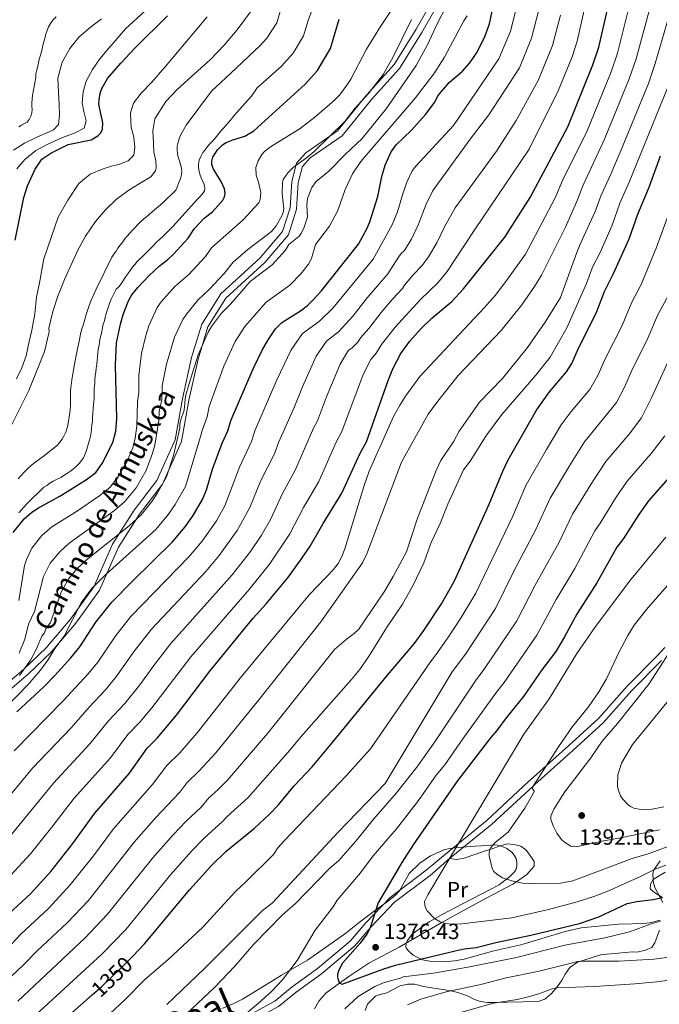
# Model space of a CAD drawing. Units: metres. Extents: x 661647 to 668567, y 4744212 to 4749002.
# Drawn here: x 662397 to 662688, y 4745296 to 4745744 of the extents above; entities that cross this region are included whole.
import ezdxf
from ezdxf.enums import TextEntityAlignment as Align

# ---------------------------------------------------------------- set-up
doc = ezdxf.new("R2010")
doc.units = ezdxf.units.M
doc.header["$MEASUREMENT"] = 0
doc.linetypes.add('DGN Style 3', pattern=[120.35282, 85.9663, -34.38652])
doc.linetypes.add('DGN Style 5', pattern=[60.17641, 25.78989, -34.38652])
for name, color, linetype, lineweight in [('Nivel 21', 7, 'Continuous', 0), ('Nivel 22', 7, 'Continuous', 0), ('Nivel 35', 7, 'Continuous', 0), ('Nivel 36', 7, 'Continuous', 0), ('Nivel 37', 7, 'Continuous', 0), ('Nivel 4', 7, 'Continuous', 0), ('Nivel 41', 7, 'Continuous', 0), ('Nivel 44', 7, 'Continuous', 0), ('Nivel 45', 7, 'Continuous', 0), ('Nivel 5', 7, 'Continuous', 0), ('Nivel 57', 7, 'Continuous', 0), ('Nivel 61', 7, 'Continuous', 0), ('Nivel 7', 7, 'Continuous', 0)]:
    doc.layers.add(name, color=color, linetype=linetype, lineweight=lineweight)
doc.styles.add('Style-Arial', font='txt')
doc.styles.add('Style-Arial Narrow', font='txt')
doc.styles.add('Style-Helvetica-Narrow-Oblique', font='txt')
doc.styles.add('Style-Times New Roman', font='txt')

# ---------------------------------------------------------------- blocks, each defined once
blk = doc.blocks.new('5PATER')
at = {"layer": 'Nivel 7', "linetype": 'Continuous', "lineweight": 0}
h = blk.add_hatch(color=51, dxfattribs=at)
edge = h.paths.add_edge_path()
edge.add_ellipse((0, 0), major_axis=(-11, -11.1), ratio=0.999422, start_angle=0, end_angle=360)

msp = doc.modelspace()

# ---------------------------------------------------------------- linework, layer by layer
at = {"layer": 'Nivel 21', "color": 7, "linetype": 'Continuous', "lineweight": 0}
for points in [[(662386.34, 4745433.95, 1289.84), (662401.15, 4745446.55, 1292.24), (662411.62, 4745456.53, 1294.56), (662422.84, 4745469.74, 1296), (662433.63, 4745484.8, 1296.37), (662442.25, 4745504.25, 1292.18), (662451.86, 4745519.4, 1289.61), (662462.29, 4745533.06, 1289.98), (662470.92, 4745552.34, 1291.02), (662474.36, 4745571.17, 1290.76), (662478.49, 4745589.88, 1290.21), (662482.99, 4745604.58, 1289.48), (662491.15, 4745617.64, 1288.53), (662508.88, 4745633.91, 1288.8), (662519.69, 4745646.52, 1288.27), (662523.37, 4745658.13, 1287.75), (662524.11, 4745670.22, 1287.52), (662526.06, 4745677.57, 1285.94), (662529.51, 4745681.43, 1285.49), (662544.03, 4745691.52, 1286.74), (662557.49, 4745707.98, 1286.36), (662570.12, 4745722.1, 1287.3), (662580.34, 4745738.55, 1287.92), (662591.19, 4745757.52, 1288.78)], [(662592.92, 4745362.59, 1380.05), (662612.01, 4745378.14, 1382.14), (662630.97, 4745395.6, 1385), (662631.77, 4745396.35, 1385.12), (662649.1, 4745411.8, 1386.12), (662662.83, 4745424.38, 1387.22), (662675.92, 4745439.08, 1388.43), (662689.37, 4745452.81, 1389.32)], [(662481.62, 4745279.23, 1368.75), (662504.51, 4745289.48, 1373.55), (662515.06, 4745295.25, 1372.7), (662523.19, 4745301.83, 1372.28), (662534.73, 4745310.21, 1372.91), (662549.85, 4745322.97, 1374.26), (662557.1, 4745331.41, 1375.03), (662567.94, 4745342.71, 1376.02), (662584.19, 4745354.98, 1378.42), (662592.92, 4745362.59, 1380.05)]]:
    msp.add_polyline3d(points, dxfattribs=at)
at = {"layer": 'Nivel 21', "color": 7, "linetype": 'DGN Style 3', "lineweight": 0}
for points in [[(662399.15, 4745448.78, 1289.88), (662409.44, 4745458.59, 1292.53), (662420.47, 4745471.58, 1294.42), (662431.01, 4745486.3, 1295.03), (662439.59, 4745505.67, 1290.88), (662449.4, 4745521.11, 1288.05), (662459.69, 4745534.6, 1288.4), (662468.03, 4745553.23, 1289.5), (662471.42, 4745571.76, 1289.38), (662475.59, 4745590.64, 1289.01), (662480.24, 4745605.84, 1288.3), (662488.82, 4745619.57, 1287.22), (662506.72, 4745636, 1287.59), (662517.01, 4745648.01, 1286.9), (662520.4, 4745658.68, 1286.36), (662521.14, 4745670.7, 1286.45), (662523.34, 4745679.04, 1284.77), (662527.51, 4745683.69, 1284.2), (662541.97, 4745693.75, 1285.34), (662555.21, 4745709.93, 1284.95), (662567.71, 4745723.9, 1285.95), (662577.76, 4745740.09, 1286.63), (662588.49, 4745758.83, 1287.35)], [(662503.2, 4745292.16, 1373.19), (662513.39, 4745297.71, 1372.28), (662521.38, 4745304.19, 1371.84), (662532.92, 4745312.56, 1372.48), (662547.78, 4745325.1, 1373.79), (662554.93, 4745333.42, 1374.55), (662565.99, 4745344.96, 1375.57), (662582.37, 4745357.32, 1377.99), (662591.1, 4745364.67, 1381.22), (662610.11, 4745380.16, 1383.31), (662628.94, 4745397.68, 1385.75), (662629.78, 4745398.46, 1385.87), (662647.12, 4745413.92, 1386.87), (662660.72, 4745426.39, 1387.96), (662673.77, 4745441.03, 1389.17), (662687.25, 4745454.79, 1390.06), (662690.96, 4745458.64, 1389.47)], [(662207.64, 4745286.05, 1285.65), (662214.26, 4745303.46, 1285.35), (662220.36, 4745318.08, 1284.13), (662229.92, 4745328.14, 1283.86), (662247.57, 4745337.46, 1284.22), (662269.88, 4745347.75, 1283.45), (662286.8, 4745352.66, 1284.32), (662300.44, 4745360.13, 1283.39), (662314.66, 4745369.2, 1285.99), (662333.29, 4745384.4, 1289.61), (662357.81, 4745408.68, 1289.47), (662384.28, 4745436.14, 1286.85), (662399.15, 4745448.78, 1289.88)]]:
    msp.add_polyline3d(points, dxfattribs=at)
at = {"layer": 'Nivel 22', "color": 30, "linetype": 'DGN Style 5', "lineweight": 30, "elevation": 1350, "flags": 128}
msp.add_lwpolyline([(662430.37, 4745300.6), (662434.73, 4745304.46), (662443.42, 4745312.73), (662448.79, 4745318.28)], dxfattribs=at)
at = {"layer": 'Nivel 35', "color": 92, "linetype": 'DGN Style 3', "lineweight": 0}
for points in [[(662688.83, 4745334.63, 1380.56), (662684.77, 4745333.51, 1380.14), (662681.79, 4745333.12, 1379.88), (662669.86, 4745332.83, 1379.33), (662652.95, 4745331.16, 1379.33), (662645.63, 4745329.48, 1379.33), (662625.39, 4745323.39, 1379.33), (662613.15, 4745320.6, 1379.35), (662599.63, 4745316.89, 1379.77), (662595.2, 4745316.04, 1380.02), (662590.71, 4745315.63, 1380.38), (662584.7, 4745315.76, 1380.99), (662580.71, 4745316.5, 1381.49), (662576.45, 4745318.65, 1382.18), (662574.23, 4745320.62, 1382.64), (662573.43, 4745321.7, 1382.86), (662573.15, 4745322.44, 1382.98), (662573.25, 4745323.84, 1383.13), (662573.88, 4745325.36, 1383.26), (662576.02, 4745328.18, 1383.53), (662579.22, 4745330.69, 1384.46), (662583.69, 4745333.79, 1387.36), (662586.11, 4745335.26, 1388.51), (662589.6, 4745337.16, 1388.95), (662598.87, 4745342.08, 1388.96), (662615.57, 4745350.63, 1390.81), (662620.31, 4745354.38, 1391.19), (662622.5, 4745356.55, 1391.34), (662623.28, 4745357.82, 1391.34), (662623.65, 4745359.36, 1391.25), (662623.63, 4745361.03, 1391.11), (662623.23, 4745362.71, 1390.96), (662622.45, 4745364.24, 1390.83), (662621.31, 4745365.5, 1390.77), (662618.99, 4745367.16, 1391.08), (662616.27, 4745368.43, 1391.84), (662614.89, 4745368.74, 1392.11), (662613.48, 4745368.8, 1392.18), (662611.78, 4745368.7, 1391.85), (662607.54, 4745368.44, 1389.99), (662604.67, 4745368.25, 1389.21), (662595.07, 4745367.58, 1388.93), (662590.76, 4745366.71, 1388.6), (662584.34, 4745363.87, 1387.99), (662579.4, 4745360.5, 1387.3), (662574.52, 4745355.76, 1386.41), (662570.14, 4745347.97, 1384.65), (662568.19, 4745345.82, 1384.13), (662564.71, 4745343.14, 1383.88), (662558.64, 4745338.63, 1384.27), (662555.08, 4745335.96, 1384.13), (662552.61, 4745334.07, 1383.54), (662545.71, 4745328.75, 1380.91)], [(662688.78, 4745361.61, 1387.8), (662686.13, 4745357.67, 1387.55), (662685.68, 4745356.49, 1386.9), (662685.49, 4745355.32, 1385.84), (662685.63, 4745352.87, 1383.62), (662685.83, 4745351.54, 1383.03), (662686.41, 4745349.5, 1382.72), (662689.97, 4745342.62, 1382.2)], [(662545.71, 4745328.75, 1380.91), (662542.19, 4745326.1, 1380.17), (662528.28, 4745316.46, 1379.61), (662516.53, 4745309.56, 1379.5), (662513.55, 4745307.81, 1379.47), (662498.8, 4745298.66, 1379.31), (662494.81, 4745296.61, 1378.9), (662489.27, 4745294.36, 1378.25)]]:
    msp.add_polyline3d(points, dxfattribs=at)
at = {"layer": 'Nivel 36', "color": 92, "linetype": 'Continuous', "lineweight": 0}
for points in [[(662592.92, 4745362.59, 1380.05), (662596.18, 4745362.27, 1381.9), (662599.63, 4745362.8, 1382.96), (662608.85, 4745365.93, 1384.72), (662611.26, 4745366.77, 1385), (662616.59, 4745368.62, 1385.61), (662619.2, 4745369.28, 1385.87), (662622.38, 4745369.1, 1386.67), (662625.35, 4745368.29, 1387.28), (662627.63, 4745366.54, 1387.28), (662628.91, 4745365.14, 1387.55), (662631.49, 4745361.22, 1387.46), (662631.45, 4745359.17, 1386.93), (662628.16, 4745355.39, 1385.78), (662623.44, 4745352.1, 1385), (662621.78, 4745350.95, 1384.72), (662609.91, 4745344.68, 1383.67), (662594.67, 4745336.48, 1380.66), (662589.52, 4745333.5, 1380), (662570.03, 4745322.25, 1377.49), (662556.19, 4745314.98, 1375.46), (662547.07, 4745309.02, 1375.46), (662542.91, 4745305.97, 1375), (662536.63, 4745301.36, 1374.31), (662533.49, 4745297.8, 1374.49), (662531.47, 4745294.25, 1374.22)], [(662691.05, 4745356.49, 1378.18), (662685.58, 4745353.12, 1378.18), (662684.4, 4745350.99, 1377.73), (662684.21, 4745348.8, 1376.59), (662686.2, 4745347.12, 1376.23), (662689.95, 4745344.91, 1375)], [(662688.49, 4745330.06, 1368.11), (662686.36, 4745324.24, 1366.44), (662685.11, 4745322.11, 1366.44), (662682.09, 4745320.88, 1366.44), (662678.43, 4745320.07, 1366.44), (662676.03, 4745320.11, 1366.44), (662666.57, 4745319.24, 1366.7), (662662.34, 4745318.92, 1366.08), (662652.52, 4745315.91, 1365)], [(662652.52, 4745315.91, 1365), (662651.15, 4745315.48, 1364.85), (662647.78, 4745313.05, 1363.79), (662645.62, 4745309.99, 1363.17), (662643.96, 4745306.94, 1361.94), (662641.62, 4745303.75, 1360), (662639.15, 4745301.03, 1359.2), (662636.27, 4745298.67, 1359.02), (662633.25, 4745297.51, 1358.67), (662619.48, 4745297.23, 1359.99), (662614.85, 4745297.18, 1360)], [(662593.6, 4745302.41, 1365), (662592.73, 4745302.61, 1365.29), (662585.87, 4745303.67, 1367.05), (662581.13, 4745304.46, 1367.41), (662577.03, 4745305.41, 1368.38), (662573.99, 4745305.45, 1368.47), (662570.54, 4745304.71, 1368.91), (662564.43, 4745301.54, 1369.35), (662561.4, 4745300.74, 1369.88), (662559.29, 4745299.94, 1369.79), (662557.54, 4745298.37, 1369.61), (662555.58, 4745296.37, 1369.17), (662554.62, 4745293.46, 1368.82)], [(662614.85, 4745297.18, 1360), (662610.23, 4745297.13, 1360.79), (662607.05, 4745297.53, 1361.4), (662604.29, 4745298.42, 1361.94), (662601.45, 4745299.94, 1363.35), (662596.7, 4745301.73, 1363.96), (662593.6, 4745302.41, 1365)]]:
    msp.add_polyline3d(points, dxfattribs=at)
at = {"layer": 'Nivel 4', "color": 30, "linetype": 'Continuous', "lineweight": 30, "flags": 128}
for points, elevation in [([(662525.64, 4745499.05), (662529.53, 4745504.74), (662535.38, 4745515.02), (662543.96, 4745528.85), (662552.35, 4745547.14), (662555.12, 4745552.25), (662564.96, 4745580.09), (662567.19, 4745585.49), (662570.73, 4745592.42), (662574.83, 4745598.08), (662579.76, 4745603.59), (662584.89, 4745608.5), (662594.07, 4745616.06), (662599.33, 4745621.88), (662618.06, 4745645.44), (662629.62, 4745663.46), (662646.77, 4745695.63), (662658.21, 4745723.78), (662660.94, 4745731.82), (662667.84, 4745762.28)], 1325), ([(662396.03, 4745429.42), (662408.32, 4745440.74), (662413.37, 4745446), (662420.63, 4745453.98), (662424.64, 4745459), (662431.97, 4745470.26), (662439.22, 4745479.27), (662448.65, 4745488.92), (662466.95, 4745506.8), (662472.64, 4745513.64), (662476.23, 4745518.67), (662480.75, 4745526.39), (662482.4, 4745530.36), (662485.01, 4745539.77), (662489.46, 4745551.62), (662492.05, 4745557.28), (662493.56, 4745562.28), (662503.61, 4745585.51), (662507.7, 4745593.91), (662510.43, 4745598.74), (662513.83, 4745603.64), (662516.71, 4745606.53), (662525.13, 4745611.84), (662528.38, 4745614.36), (662530.95, 4745616.88), (662534.49, 4745620.76), (662551.55, 4745642.16), (662555.46, 4745649.46), (662556.64, 4745652.34), (662560.39, 4745663.87), (662562.21, 4745672.93), (662563.62, 4745678.14), (662566.41, 4745684.24), (662568.72, 4745687.35), (662575.6, 4745694.12), (662582, 4745701.15), (662586.3, 4745706.86), (662587.69, 4745709.7), (662592.82, 4745715.8), (662598.81, 4745720.85), (662602.21, 4745724.78), (662605.55, 4745729.57), (662609.13, 4745737.03), (662611.21, 4745742.39), (662612.33, 4745748.29)], 1300), ([(662394.37, 4745510.96), (662399.39, 4745517.23), (662402.86, 4745520.2), (662405.9, 4745522.29), (662415.63, 4745527.59), (662427.78, 4745535.05), (662431.93, 4745538.37), (662434.83, 4745542.39), (662439.69, 4745552.02), (662441.05, 4745557.12), (662441.48, 4745562.91), (662440.89, 4745587.17), (662441.46, 4745597.23), (662443.14, 4745605.84), (662444.37, 4745610.26), (662446.9, 4745616.39), (662448.39, 4745619.19), (662451.11, 4745622.52), (662456.27, 4745627.9), (662460.74, 4745632.13), (662464.8, 4745635.28), (662467.29, 4745637.66), (662473.94, 4745644.93), (662476.94, 4745649.37), (662481.29, 4745654.05), (662485.15, 4745656.95), (662489.79, 4745662.28), (662490.57, 4745663.76), (662490.89, 4745665.24), (662490.53, 4745667.37), (662489.12, 4745670.49), (662485.31, 4745676.65), (662484.76, 4745678.5), (662484.8, 4745680), (662485.22, 4745681.76), (662487.4, 4745685.08), (662489.61, 4745687.36), (662491.32, 4745688.51), (662494.29, 4745689.74), (662499.76, 4745691.32), (662503.88, 4745693.83), (662527.3, 4745715), (662532.88, 4745721.28), (662538.77, 4745731.17), (662542.8, 4745744.66)], 1275), ([(662435.01, 4745694.36), (662435.17, 4745697.44), (662433.66, 4745704.4), (662433.41, 4745706.09), (662433.51, 4745707.9), (662434.01, 4745710.96), (662434.7, 4745713), (662437.29, 4745717.55), (662443.38, 4745724.6), (662449.74, 4745731.34), (662464.56, 4745746.13)], 1250), ([(662395.22, 4745644.09), (662399.19, 4745663.46), (662400.92, 4745668.72), (662404.36, 4745676.4), (662407.35, 4745680.82), (662411.48, 4745683.63), (662419.43, 4745687.48), (662429.87, 4745689.67), (662432.9, 4745691.43), (662434.08, 4745692.77), (662435.01, 4745694.36)], 1250), ([(662448.79, 4745318.28), (662454.15, 4745323.83), (662474.79, 4745348.54), (662484.67, 4745359.53), (662491.11, 4745365.86), (662504.13, 4745376.47), (662510.96, 4745382.76), (662515.07, 4745387.15), (662522.22, 4745395.72), (662530.46, 4745404.44), (662539.52, 4745415.23), (662564.71, 4745446.04), (662576.86, 4745460.33), (662581.27, 4745466.39), (662589.34, 4745478.53), (662595.19, 4745488.99), (662611.03, 4745523.95), (662617.24, 4745538.97), (662619.7, 4745544.11), (662632.57, 4745566.61), (662638.39, 4745574.98), (662646.19, 4745584.16), (662648.56, 4745587.97), (662651.6, 4745594.92), (662659.76, 4745610.86), (662663.54, 4745620.66), (662667.64, 4745628.84), (662674.68, 4745644.58), (662678.66, 4745655.92), (662683.76, 4745668.12), (662688.98, 4745682.46)], 1350), ([(662694.82, 4745538.16), (662683.51, 4745525.48), (662679.06, 4745519.22), (662672.11, 4745508.27), (662669.18, 4745504.29), (662659.99, 4745488.06), (662651.13, 4745474.16), (662645.3, 4745463.51), (662641.27, 4745456.84), (662635, 4745448.58), (662626.65, 4745436.35), (662618.73, 4745426.64), (662614.52, 4745420.83), (662611.59, 4745417.55), (662596.43, 4745397.77), (662576.34, 4745368.88), (662571.27, 4745360.8), (662560.52, 4745342.42), (662556.79, 4745331.05), (662555.39, 4745328.28), (662552.28, 4745324.2)], 1375), ([(662341.92, 4745289.03), (662353.54, 4745298.41), (662364.64, 4745308.82), (662376.04, 4745320.81), (662383.53, 4745328.01), (662390.61, 4745335.82), (662402.2, 4745346.63), (662411.54, 4745356.8), (662421.5, 4745369.44), (662431.52, 4745383.22), (662447.3, 4745401.5), (662455.27, 4745412.86), (662459.85, 4745417.43), (662468.67, 4745427.81), (662483.93, 4745447.97), (662503.62, 4745472.05), (662509.47, 4745478.53), (662519.4, 4745490.39), (662525.64, 4745499.05)], 1325), ([(662552.28, 4745324.2), (662544.22, 4745315), (662542.24, 4745311.16), (662541.99, 4745309.89), (662541.98, 4745308.63), (662542.25, 4745307.37), (662542.91, 4745305.97), (662544.05, 4745305.42), (662563.02, 4745312.52), (662568.39, 4745314.14), (662595.58, 4745320.63), (662599.67, 4745321.52), (662605.03, 4745322.14), (662614.08, 4745324.46), (662629.97, 4745327.75), (662652.09, 4745333.06), (662660.96, 4745336.12), (662673.75, 4745342.25), (662678.15, 4745343.15), (662685.68, 4745343.94), (662689.95, 4745344.91)], 1375), ([(662410.33, 4745282.86), (662430.37, 4745300.6)], 1350)]:
    msp.add_lwpolyline(points, dxfattribs=dict(at, elevation=elevation))
at = {"layer": 'Nivel 5', "color": 30, "linetype": 'Continuous', "lineweight": 0, "flags": 128}
for points, elevation in [([(662396.43, 4745297.78), (662427.12, 4745326.53), (662437.31, 4745337.3), (662457.95, 4745362.92), (662467.2, 4745373.44), (662472.93, 4745379.47), (662479.85, 4745386.06), (662483.41, 4745390.27), (662487.53, 4745393.86), (662491.96, 4745398.34), (662510.09, 4745419.53), (662516.81, 4745427.83), (662540.68, 4745457.82), (662545.85, 4745462.31), (662549.52, 4745464.97), (662551.64, 4745467.07), (662563.52, 4745484.51), (662567.36, 4745490.96), (662573.31, 4745502.16), (662578.46, 4745517.48), (662586.91, 4745539.27), (662589.03, 4745543.74), (662594.86, 4745552.51), (662597.41, 4745557.04), (662606.53, 4745570.3), (662617.01, 4745581.07), (662628.45, 4745595.16), (662636.51, 4745606.74), (662643.45, 4745617.95), (662650.96, 4745638.47), (662652.39, 4745642.18), (662659.26, 4745657.02), (662661.94, 4745664.54), (662666.36, 4745674.06), (662671.79, 4745686.88), (662683.5, 4745715.36), (662686.61, 4745724.4), (662699.35, 4745768.31)], 1340), ([(662657.78, 4745764.28), (662651.11, 4745734.52), (662648.81, 4745727.5), (662642.46, 4745712.03), (662629.15, 4745685.42), (662604.51, 4745648.86), (662591.82, 4745629.77), (662587.71, 4745624.68), (662579.71, 4745617.05), (662568.27, 4745604.48), (662562.01, 4745596.48)], 1320), ([(662731.11, 4745759.16), (662724.24, 4745741.47), (662712.48, 4745706.98), (662700.97, 4745678.45), (662687.02, 4745640.42), (662680.11, 4745623.89), (662675.87, 4745615.79), (662671.47, 4745605.15), (662663.69, 4745589.65), (662660.65, 4745582.72), (662656.77, 4745576.12), (662648.28, 4745566.05), (662643.79, 4745559.92), (662637.1, 4745548.8), (662627.89, 4745532.64), (662621.62, 4745518.19), (662604.9, 4745483.38), (662598.3, 4745472.29), (662592.47, 4745463.56), (662586.66, 4745455.35), (662584.25, 4745452.1)], 1355), ([(662627.52, 4745637.69), (662641.07, 4745663.27), (662644.85, 4745672.23), (662655.24, 4745693), (662666.48, 4745720.58), (662669.45, 4745729.19), (662676.8, 4745758.95)], 1330), ([(662395.95, 4745676.42), (662399.69, 4745680.7), (662404.61, 4745684.82), (662410.17, 4745687.76), (662416.81, 4745690.77), (662422.61, 4745692.81), (662426.65, 4745695.06), (662427.52, 4745698.35), (662426.51, 4745702.52), (662425.79, 4745706.46), (662426.19, 4745711.55), (662427.6, 4745716.37), (662430.43, 4745721.66), (662433.82, 4745726.55), (662436.95, 4745730.37), (662445.54, 4745740.24), (662459.73, 4745753.44)], 1245), ([(662569.71, 4745753.7), (662561.53, 4745741.26), (662555.2, 4745730.95), (662548.01, 4745717.27), (662546.28, 4745714.51), (662542.85, 4745710.07), (662540.41, 4745707.64), (662531.73, 4745700.02), (662524.93, 4745694.78), (662511.55, 4745686.53), (662508.79, 4745684.31), (662507.61, 4745682.95)], 1280), ([(662631.66, 4745622.94), (662634.81, 4745628.05), (662645.68, 4745650.01), (662651.19, 4745662.42), (662653.56, 4745668.78), (662663.54, 4745690.01), (662674.75, 4745717.37), (662677.95, 4745726.56), (662685.4, 4745754.18)], 1335), ([(662633.56, 4745748.79), (662630.33, 4745735.89), (662624.75, 4745722.44), (662610.89, 4745701.09), (662602.37, 4745689.91), (662586.8, 4745668.48), (662585.26, 4745666.26), (662582.39, 4745660.35), (662578.81, 4745651.27), (662575.58, 4745644.52), (662572.29, 4745639.13), (662571, 4745637.95), (662569.79, 4745636.33), (662564.89, 4745628.7), (662555.51, 4745617.77), (662549.06, 4745609.56), (662542.5, 4745602.37), (662536.9, 4745598.12), (662532.24, 4745591.28), (662526.01, 4745577.3), (662522.31, 4745567.92), (662515.22, 4745552.18), (662513.29, 4745546.86), (662507.04, 4745534.61), (662502.01, 4745522.32), (662496.37, 4745511.93), (662488.14, 4745500.52), (662481.98, 4745493.31), (662457.39, 4745467.01), (662449.55, 4745457.11), (662441.05, 4745445.12), (662436.32, 4745439.36), (662428.97, 4745431.53), (662420.73, 4745422.04), (662403.22, 4745403.74), (662393.09, 4745391.63)], 1310), ([(662591.26, 4745750.06), (662587.52, 4745742.77), (662582.98, 4745732.84), (662577.76, 4745723.53), (662564.08, 4745703.71), (662553.23, 4745690.3), (662545.42, 4745683), (662538.1, 4745675.47), (662532.32, 4745670.67), (662530.26, 4745668.03), (662528.3, 4745663.01), (662528.04, 4745659.81), (662528.34, 4745654.52), (662526.82, 4745649.88), (662525.38, 4745646.99), (662524.43, 4745645.76), (662519.89, 4745642.12), (662518.3, 4745639.48), (662512.27, 4745632.76), (662502.2, 4745625.23), (662493.21, 4745614.84), (662489.2, 4745610.82), (662484.65, 4745604.79), (662483.09, 4745602.22), (662478.54, 4745591.85), (662474.41, 4745578.76), (662472.85, 4745573.06), (662472.21, 4745566.65), (662470.45, 4745561.81), (662470.17, 4745560.34), (662470.21, 4745558.54), (662467.34, 4745546.1), (662464.09, 4745536.29), (662459.94, 4745528.69), (662457.51, 4745525.14), (662452.7, 4745519.17), (662447.15, 4745514.1), (662427.68, 4745498.58), (662423.29, 4745494.45), (662419.74, 4745490.03), (662416.25, 4745483.89), (662411.28, 4745470.1), (662409.29, 4745467.17), (662408.65, 4745465.27), (662407.37, 4745463.77), (662404.88, 4745457.7), (662402.18, 4745452.85), (662397.3, 4745445.91)], 1290), ([(662502.32, 4745747.92), (662496.25, 4745739.66), (662490.45, 4745732.82), (662484.08, 4745726.02), (662479.99, 4745722.42), (662474.06, 4745717.16), (662468.86, 4745712.36)], 1260), ([(662530.32, 4745748.47), (662528.6, 4745743.96), (662526.54, 4745737.06), (662521.83, 4745729.14), (662516.47, 4745723.24), (662505.39, 4745713.38), (662502.77, 4745709.57)], 1270), ([(662515.86, 4745748.12), (662514.31, 4745742.94), (662509.82, 4745735.93)], 1265), ([(662623.68, 4745751.12), (662620.77, 4745739.14), (662615.43, 4745726.51), (662594.7, 4745696.21)], 1305), ([(662601, 4745746.11), (662599.47, 4745743.88), (662590.65, 4745727.3), (662585.76, 4745719.74), (662577.31, 4745708.63), (662552.55, 4745679.79), (662548.85, 4745674.28), (662545.53, 4745667.15), (662542.19, 4745657.54), (662538.4, 4745650.38), (662532.03, 4745641.99), (662530.19, 4745635.71), (662528.7, 4745633.11), (662525.22, 4745628.68), (662520.33, 4745623.56), (662509.44, 4745615.87), (662499.82, 4745604.78), (662495.35, 4745597.89), (662490.22, 4745586.7), (662483.5, 4745568.36), (662482.66, 4745563.69), (662480.31, 4745557.37), (662479.84, 4745555.08), (662472.77, 4745532), (662468.09, 4745523.68), (662465.07, 4745519.39), (662459.27, 4745512.41), (662436.66, 4745492.08), (662430.08, 4745485.43), (662425.36, 4745478.92), (662417.61, 4745463.89), (662413.39, 4745458.21), (662410.13, 4745452.96), (662406.81, 4745448.42), (662401.08, 4745441.73), (662390.59, 4745430.93)], 1295), ([(662643.44, 4745746.46), (662639.89, 4745732.64), (662633.49, 4745716.96), (662623.25, 4745698.54), (662614.3, 4745684.56), (662595.57, 4745658.69), (662590.64, 4745650.04), (662587.11, 4745642.88), (662583.37, 4745636.48), (662580.49, 4745632.48), (662576.37, 4745628.32), (662572.4, 4745623.55), (662571.55, 4745621.96), (662566.89, 4745617.03), (662561.9, 4745611.12), (662556.2, 4745603.78), (662552.48, 4745599.6), (662551.18, 4745597.63), (662548.52, 4745594.87), (662546.99, 4745593.91), (662543.15, 4745587.55), (662537.02, 4745572.7), (662532.87, 4745561.77), (662531.08, 4745558.43), (662522.91, 4745539.6), (662516.76, 4745528.5), (662511.44, 4745516.93), (662507.33, 4745509.73), (662502.39, 4745502.28), (662494, 4745491.69), (662465.97, 4745460.33), (662458.34, 4745450.53), (662452.03, 4745441.71), (662445.14, 4745433.19), (662437.74, 4745425.31), (662429.23, 4745414.78), (662412.65, 4745396.9), (662392.91, 4745372.69)], 1315), ([(662394.49, 4745684.92), (662399.54, 4745688.2), (662405.44, 4745691.03), (662410.44, 4745693.23), (662412.69, 4745694.21), (662415.04, 4745696.67), (662415.5, 4745700.85), (662415.28, 4745705.71), (662414.99, 4745711.41), (662414.75, 4745717.8), (662416.6, 4745724.99), (662420.14, 4745731.19), (662424.44, 4745736.54), (662429.47, 4745740.84), (662434.63, 4745744.79)], 1240), ([(662575.64, 4745744.44), (662567.09, 4745727.08), (662562.75, 4745719.36), (662556.06, 4745710.71), (662549.92, 4745704), (662545.32, 4745698.02), (662531.3, 4745684.42), (662527.8, 4745681.42), (662521.91, 4745677.27), (662519.43, 4745674.67), (662517.31, 4745671.64), (662516.97, 4745670.23), (662516.81, 4745665.07), (662517.53, 4745658.35), (662517.25, 4745656.67), (662516.63, 4745655.04), (662513.99, 4745650.6), (662511.86, 4745648.03), (662501.12, 4745639.74), (662494.47, 4745634), (662490.32, 4745628.84), (662483.74, 4745621.65), (662478.59, 4745616.86), (662473.18, 4745610.38), (662471.53, 4745607.87), (662467.86, 4745599.82), (662464.2, 4745587.66), (662462.19, 4745577.76), (662462.09, 4745571.39), (662460.75, 4745566.14), (662460.59, 4745562), (662458.85, 4745550.74), (662457.82, 4745547.12), (662454.82, 4745539.2), (662450.3, 4745531.38), (662445.05, 4745524.88), (662440.49, 4745520.94), (662419.82, 4745506.08), (662415.56, 4745502.21), (662411.27, 4745496.98), (662408.16, 4745490.93), (662404.1, 4745475.06), (662401.34, 4745469.33), (662399.63, 4745462.45), (662397.04, 4745456.08)], 1285), ([(662399.51, 4745697.06), (662400.74, 4745697.69), (662401.69, 4745698.89), (662402.41, 4745700.42), (662402.79, 4745701.95), (662402.94, 4745703.48), (662402.81, 4745705), (662402.9, 4745706.59), (662403.06, 4745708.17), (662403.21, 4745709.81), (662403.47, 4745711.68), (662403.79, 4745713.15), (662404.11, 4745714.74), (662404.38, 4745716.38), (662404.64, 4745718.24), (662404.74, 4745719.88), (662405.17, 4745721.41), (662405.55, 4745723.28), (662405.87, 4745724.76), (662406.25, 4745726.23), (662406.63, 4745727.7), (662407.12, 4745729.34), (662407.5, 4745730.87), (662407.93, 4745732.8), (662408.48, 4745734.67), (662408.91, 4745736.37), (662409.29, 4745737.9), (662409.84, 4745739.43), (662410.5, 4745741.13), (662411.33, 4745742.67), (662412.44, 4745744.2), (662413.89, 4745745.63)], 1235), ([(662482.58, 4745745.65), (662463.56, 4745722.96), (662457.43, 4745715.94), (662452.68, 4745710.86), (662449.17, 4745706.3), (662447.8, 4745702), (662447.9, 4745698.1), (662448.1, 4745695.39), (662449.28, 4745690.94), (662449.67, 4745686.14), (662449.25, 4745682.69)], 1255), ([(662509.82, 4745735.93), (662506.77, 4745732.57), (662493.4, 4745720), (662484.56, 4745711.85), (662473.03, 4745696.3), (662470.54, 4745691.76), (662469.93, 4745690.17), (662469.39, 4745688.58), (662469.07, 4745686.82), (662469.03, 4745685.13), (662469.16, 4745683.38), (662469.51, 4745681.86), (662470.04, 4745680.06), (662470.57, 4745678.42), (662471.04, 4745676.73), (662471.17, 4745675.04), (662470.79, 4745673.17), (662470.3, 4745671.7), (662469.75, 4745670.22), (662469.04, 4745668.18), (662468.38, 4745666.82), (662462.51, 4745660.99), (662457.69, 4745656.92), (662456.24, 4745655.72), (662455.06, 4745654.69), (662453.89, 4745653.72), (662452.38, 4745652.35), (662450.98, 4745650.98), (662449.81, 4745649.78), (662448.52, 4745648.46), (662447.46, 4745647.27), (662446.23, 4745645.9), (662445.23, 4745644.64), (662444.23, 4745643.33), (662443.06, 4745641.74), (662442.05, 4745640.32), (662441.17, 4745639.06), (662440.11, 4745637.58), (662439.22, 4745636.33), (662432.09, 4745621.68), (662429.55, 4745616), (662428.89, 4745614.24), (662428.35, 4745612.43), (662427.64, 4745610.22), (662427.15, 4745608.57), (662426.65, 4745606.87), (662426.16, 4745605.28), (662425.67, 4745603.64), (662425.18, 4745601.94), (662424.86, 4745600.47), (662424.48, 4745598.77), (662423.41, 4745593.78), (662422.34, 4745587.56), (662422.02, 4745585.86), (662421.71, 4745583.94), (662421.38, 4745582.35), (662421.06, 4745580.54), (662420.85, 4745579.01), (662420.59, 4745577.14), (662420.5, 4745575.45), (662420.46, 4745573.86), (662420.48, 4745572.17), (662420.5, 4745570.36), (662420.4, 4745568.78), (662420.25, 4745567.03), (662420.1, 4745565.39), (662419.89, 4745563.46), (662419.57, 4745561.65), (662419.2, 4745559.73), (662418.82, 4745558.2), (662418.27, 4745556.61), (662417.45, 4745554.9), (662416.61, 4745553.48), (662415.67, 4745552.06), (662414.55, 4745550.8), (662408, 4745545.65), (662403.63, 4745542.38), (662402.45, 4745541.41), (662400.83, 4745539.92), (662399.43, 4745538.44), (662397.98, 4745536.95), (662396.58, 4745535.41)], 1265), ([(662468.86, 4745712.36), (662463.89, 4745707.16), (662458.78, 4745699.2), (662457.99, 4745693.71), (662458.22, 4745688.17), (662458.43, 4745684.05), (662459.32, 4745680.11), (662459.41, 4745676.88), (662459.2, 4745675.58), (662457.03, 4745672.85), (662452.2, 4745669.91), (662446.53, 4745666.41), (662441.26, 4745662.56), (662436.45, 4745657.88), (662431.77, 4745652.57), (662427.21, 4745645.91), (662423.72, 4745639.44), (662420.63, 4745632.45), (662417.7, 4745626.09), (662414.68, 4745618.49), (662412.44, 4745611.57), (662410.66, 4745603.93), (662410.7, 4745602.27), (662408.63, 4745593.42), (662406.18, 4745587.3), (662401.45, 4745575.6), (662392.91, 4745558.37)], 1260), ([(662402.85, 4745289.8), (662434.74, 4745319.1), (662445.62, 4745330.42), (662465.89, 4745355.15), (662475.5, 4745366.01), (662481.47, 4745372.13), (662489.55, 4745379.28), (662491.81, 4745381.74), (662501.36, 4745390.45), (662520.27, 4745411.99), (662525.39, 4745418.21), (662548.18, 4745443.91), (662551.97, 4745448.56), (662556.46, 4745454.86), (662564.32, 4745467.64), (662571.62, 4745478.38), (662576.29, 4745486.69), (662581.29, 4745497.22), (662584.64, 4745506.52), (662588.67, 4745515.02), (662592.15, 4745523.83), (662599.32, 4745539.53), (662602.3, 4745543.44), (662609.75, 4745555.31), (662616.72, 4745564.63), (662632.22, 4745582.66), (662638.83, 4745590.84), (662646.33, 4745604.18), (662655.24, 4745624.34), (662658.06, 4745631.67), (662661.47, 4745638.48), (662666.97, 4745650.8), (662670.53, 4745660.8), (662674.77, 4745670.4), (662692.37, 4745713.64)], 1345), ([(662502.77, 4745709.57), (662495.79, 4745701.86), (662492.39, 4745697.53), (662491.33, 4745696.33), (662489.99, 4745694.85), (662488.77, 4745693.48), (662487.54, 4745691.94), (662486.31, 4745690.46), (662485.31, 4745689.32), (662484.08, 4745688.01), (662482.85, 4745686.64), (662481.68, 4745685.16), (662480.68, 4745683.84), (662479.79, 4745682.14), (662479.02, 4745680.49), (662478.7, 4745678.68), (662478.72, 4745676.99), (662478.96, 4745675.46), (662479.37, 4745674), (662479.95, 4745672.37), (662480.65, 4745670.68), (662481.29, 4745669.28), (662481.64, 4745667.58), (662481.37, 4745666.4), (662480.6, 4745665.09), (662479.42, 4745663.83), (662478.25, 4745662.74), (662467.03, 4745650.25), (662462.28, 4745645.51), (662461.16, 4745644.48), (662459.48, 4745642.94), (662457.86, 4745641.34), (662456.69, 4745640.14), (662455.35, 4745638.71), (662454.17, 4745637.57), (662453.05, 4745636.48), (662451.93, 4745635.45), (662450.82, 4745634.31), (662449.7, 4745632.94), (662448.59, 4745631.52), (662447.59, 4745630.21), (662446.53, 4745628.73), (662445.69, 4745627.42), (662444.53, 4745625.77), (662443.3, 4745624.06), (662442.47, 4745622.75), (662441.29, 4745621.66), (662440.46, 4745620.24), (662439.69, 4745618.65), (662438.97, 4745617.12), (662438.26, 4745615.19), (662437.71, 4745613.66), (662437.16, 4745611.96), (662436.73, 4745610.49), (662436.29, 4745608.96), (662435.86, 4745607.37), (662435.36, 4745605.78), (662434.99, 4745604.08), (662434.66, 4745602.61), (662434.34, 4745601.08), (662433.96, 4745599.38), (662433.7, 4745597.85), (662433.43, 4745596.16), (662433.11, 4745594.46), (662432.91, 4745592.53), (662432.7, 4745590.84), (662432.55, 4745589.31), (662432.4, 4745587.61), (662432.19, 4745585.8), (662431.93, 4745584.05), (662431.72, 4745582.18), (662431.57, 4745580.43), (662431.48, 4745578.79), (662431.27, 4745576.58), (662431.18, 4745574.83), (662431.15, 4745572.29), (662430.81, 4745567.37), (662430.66, 4745565.28), (662430.51, 4745563.36), (662430.42, 4745561.6), (662430.21, 4745560.02), (662430.06, 4745558.21), (662429.85, 4745556.51), (662429.53, 4745554.64), (662429.15, 4745553.17), (662428.67, 4745551.47), (662428.23, 4745550), (662427.68, 4745548.35), (662427.08, 4745546.76), (662426.31, 4745545), (662425.47, 4745543.7), (662424.36, 4745542.38), (662423.13, 4745541.18), (662421.78, 4745539.98), (662420.38, 4745538.9), (662419.09, 4745538.03), (662417.52, 4745537.06), (662416.01, 4745536.08), (662414.32, 4745535.27), (662412.58, 4745534.4), (662411.06, 4745533.48)], 1270), ([(662594.7, 4745696.21), (662577.59, 4745677.69), (662576.01, 4745675.56), (662573.57, 4745670.41), (662571.64, 4745665.17), (662569.3, 4745656.88), (662566.93, 4745651.03), (662558.22, 4745635.43), (662539.92, 4745613.09), (662533.81, 4745607.11), (662526, 4745601.59), (662520.82, 4745594.11), (662514.39, 4745580.44), (662504.39, 4745557.23), (662502.81, 4745552.41), (662497.34, 4745540.7), (662490.65, 4745523.11), (662486.86, 4745516.36), (662480.39, 4745507.08), (662474.43, 4745500.02), (662447.83, 4745472.57), (662440.76, 4745463.69), (662432.85, 4745452.06), (662428.47, 4745446.67), (662417.15, 4745434.36), (662394.8, 4745411.68)], 1305), ([(662396.87, 4745695.56), (662398.1, 4745696.42), (662399.51, 4745697.06)], 1235), ([(662449.25, 4745682.69), (662446.74, 4745680.12), (662442.8, 4745678.55), (662441.28, 4745678.14), (662439.53, 4745677.78), (662435.25, 4745676.49), (662429.4, 4745674.06), (662424.25, 4745669.88), (662419.25, 4745662.25), (662414.87, 4745654.46), (662408.35, 4745635.58), (662406.27, 4745624.65), (662405.04, 4745618.03), (662404.16, 4745610.5), (662402.83, 4745603.09), (662401.64, 4745597.88), (662400.24, 4745591.37), (662398.33, 4745585.98), (662395.84, 4745580.92)], 1255), ([(662507.61, 4745682.95), (662505.8, 4745680.18), (662504.85, 4745677.15), (662504.88, 4745673.53), (662506.04, 4745670.44), (662507.15, 4745665.65), (662506.8, 4745662.48), (662506.16, 4745660.95), (662499.02, 4745653.33), (662484.65, 4745640.5), (662481.87, 4745636.6), (662474.27, 4745628.46), (662467.97, 4745622.9), (662461.71, 4745615.97), (662459.89, 4745613.42), (662456.11, 4745605), (662454.77, 4745600.71), (662452.83, 4745592.44), (662451.54, 4745582.47), (662451.6, 4745574.78), (662450.97, 4745570.52), (662450.61, 4745559.41), (662449.95, 4745553.93), (662448.75, 4745549.57), (662446.17, 4745543.47), (662442.02, 4745536.19), (662438.49, 4745531.63), (662433.82, 4745527.79), (662422.67, 4745520.27), (662411.92, 4745513.61), (662407.35, 4745509.64), (662402.78, 4745503.92), (662400.42, 4745498.75), (662399.59, 4745495.93), (662396.87, 4745480.01)], 1280), ([(662391.76, 4745321.63), (662397.92, 4745328.21), (662410.41, 4745339.89), (662420.37, 4745350.62), (662430.88, 4745363.8), (662440.09, 4745376.19), (662457.68, 4745396.12), (662464.3, 4745404.98), (662470.15, 4745410.76), (662478.08, 4745419.84), (662498.33, 4745445.46), (662529.28, 4745482.78), (662540.18, 4745494.19), (662542.27, 4745496.96), (662544, 4745500.09), (662545.38, 4745503.56), (662554.13, 4745532.46), (662556.38, 4745538.87), (662567.51, 4745563.81), (662570.2, 4745568.7), (662572.87, 4745573.11), (662579.43, 4745582.03), (662608.79, 4745613.26), (662613.73, 4745618.91), (662618.66, 4745625.2), (662627.52, 4745637.69)], 1330), ([(662378.44, 4745293.8), (662390.64, 4745306.42), (662398.94, 4745314.16), (662405.23, 4745320.6), (662418.88, 4745333.31), (662428.58, 4745343.61), (662449.42, 4745370.03), (662459.25, 4745381.24), (662470.18, 4745392.84), (662473.33, 4745397.09), (662479.06, 4745402.52), (662486.6, 4745410.8), (662506.75, 4745435.65), (662534.43, 4745470.31), (662553.32, 4745497.19), (662555.32, 4745501.22), (662571.08, 4745543.02), (662583.27, 4745564.78), (662587.58, 4745570.78), (662596.87, 4745582.43), (662616.4, 4745602.99), (662625.82, 4745614.66), (662631.66, 4745622.94)], 1335), ([(662464.35, 4745296.17), (662481.45, 4745312.56), (662507.82, 4745339.06), (662512.31, 4745342.39), (662542.35, 4745374.71), (662563.7, 4745396.73), (662594.16, 4745447.61), (662600.28, 4745455.66), (662613.87, 4745476.47), (662622.24, 4745493.38), (662632.22, 4745512.43), (662638.71, 4745526.56), (662647.59, 4745541.4), (662654.38, 4745552.22), (662668.99, 4745570.22), (662672.75, 4745577.46), (662675.79, 4745584.38), (662683.17, 4745599.45), (662687.6, 4745609.72), (662692.8, 4745619.33)], 1360), ([(662698.92, 4745602.84), (662684.84, 4745572.21), (662680.3, 4745563.14), (662674.74, 4745555.82), (662664.09, 4745543.31), (662658.08, 4745534.01), (662648.99, 4745519.37), (662642.81, 4745506.67), (662631.87, 4745486.97), (662623.57, 4745470.87), (662609.07, 4745449.22), (662604.74, 4745443.52), (662586.24, 4745415.73), (662578.08, 4745404.27), (662568.8, 4745392.48), (662558.57, 4745380.69), (662550.33, 4745370.6)], 1365), ([(662562.01, 4745596.48), (662559.61, 4745592.56), (662557.09, 4745589.7), (662553.65, 4745582.88), (662543.99, 4745557.01), (662541.42, 4745552.09), (662533.43, 4745534.22), (662526.46, 4745522.4), (662520.26, 4745510.44), (662511.07, 4745496.57), (662501.74, 4745485.11), (662475.2, 4745454.45), (662457.47, 4745431.23), (662452.01, 4745424.74), (662446.5, 4745419.08), (662438.59, 4745408.51), (662422.09, 4745390.06), (662412.03, 4745376.84), (662402.23, 4745364.75), (662393.36, 4745355.01)], 1320), ([(662690.88, 4745554.91), (662684.71, 4745546.9), (662673.8, 4745534.39), (662668.57, 4745526.61), (662661.49, 4745515.17), (662659.03, 4745511.71), (662649.95, 4745494.6), (662641.5, 4745480.57), (662632.65, 4745464.24), (662617.86, 4745442.79), (662614.36, 4745438.3), (662598.97, 4745417.17), (662590.8, 4745405.28), (662586.92, 4745400.53), (662578.78, 4745389), (662568.85, 4745376.16)], 1370), ([(662411.06, 4745533.48), (662409.61, 4745532.45), (662408.26, 4745531.59), (662400.49, 4745523.93), (662396.97, 4745520)], 1270), ([(662691.42, 4745508.88), (662674.84, 4745488.89), (662659.17, 4745467.76), (662650.87, 4745455.88), (662638.24, 4745435.27), (662626.74, 4745419.29), (662583.09, 4745346.17), (662581.57, 4745343.05), (662581.65, 4745341.57), (662582.05, 4745340.14), (662582.72, 4745338.78), (662586.13, 4745335.28), (662588.73, 4745333.82), (662590.97, 4745333.07), (662594.13, 4745332.77), (662598.56, 4745332.96), (662621.28, 4745335.71), (662638.04, 4745339.43), (662651.1, 4745342.96), (662659.04, 4745345.44), (662665.05, 4745347.75), (662679.91, 4745354.4), (662686.61, 4745357.75), (662691.43, 4745359.62)], 1380), ([(662695.25, 4745490.33), (662682.64, 4745475.91), (662677, 4745468.8), (662674.14, 4745464.16), (662670.12, 4745456.65), (662664.33, 4745444.45), (662660.91, 4745438.48), (662656.27, 4745431.72), (662649, 4745422.68), (662642.52, 4745413.46), (662630.97, 4745395.6), (662630.77, 4745394.33), (662631.41, 4745393.28), (662630.91, 4745391.86), (662627.18, 4745385.61)], 1385), ([(662693.02, 4745456.53), (662683.63, 4745442.03), (662669.34, 4745424.16), (662662.38, 4745416.02), (662657.25, 4745408.41), (662645.38, 4745393.05), (662640.5, 4745385.1), (662639.12, 4745381.91), (662639.03, 4745380.4), (662640.25, 4745377.29), (662641.8, 4745374.25)], 1390), ([(662438.37, 4745291.9), (662445.53, 4745298.64), (662454.32, 4745307.56), (662464.77, 4745316.48), (662480.52, 4745331.33), (662495.75, 4745347.84), (662500.31, 4745352.01), (662512.77, 4745364.5), (662514.84, 4745367.53), (662517.87, 4745370.86), (662545.88, 4745400.24), (662557.06, 4745412.62), (662584.25, 4745452.1)], 1355), ([(662694.54, 4745437.01), (662676.18, 4745414.51), (662671.2, 4745406.05), (662669.54, 4745400.77), (662669.42, 4745395.63), (662669.72, 4745394.11), (662670.78, 4745391.15), (662671.66, 4745389.82), (662674.19, 4745387.26), (662675.39, 4745386.31), (662676.87, 4745385.54), (662679.98, 4745385), (662685.18, 4745385.05), (662690.53, 4745386.12)], 1395), ([(662627.18, 4745385.61), (662619.71, 4745374.7), (662613.68, 4745369.91), (662611.74, 4745367.7), (662611.26, 4745366.77), (662610.96, 4745365.33), (662611.07, 4745363.82), (662612.39, 4745358.07), (662613.18, 4745356.72), (662614.48, 4745355.48), (662617.1, 4745353.89), (662621.35, 4745352.56), (662626.39, 4745351.48), (662629.54, 4745351.25), (662643.43, 4745351.46), (662649.03, 4745352.48), (662676.08, 4745362.59), (662683.41, 4745364.71), (662696.63, 4745369.58)], 1385), ([(662568.85, 4745376.16), (662558.27, 4745363.87), (662552.42, 4745356.18), (662541.81, 4745343.65), (662539.93, 4745340.73), (662531.85, 4745329.99), (662523.59, 4745316.24), (662516.9, 4745307.38), (662511.87, 4745302.11), (662505.86, 4745296.66), (662497.65, 4745289.83)], 1370), ([(662641.8, 4745374.25), (662643.89, 4745371.29), (662645.31, 4745370.04), (662648.15, 4745368.3), (662649.62, 4745367.96), (662651.21, 4745368.04), (662663.17, 4745370.71), (662670.78, 4745371.99), (662688.46, 4745375.72)], 1390), ([(662550.33, 4745370.6), (662542.51, 4745361.68), (662538.45, 4745358.18), (662522.8, 4745342.21), (662516.99, 4745337.06), (662503.92, 4745323.66), (662495.26, 4745313.61), (662486.18, 4745304.13), (662473.06, 4745291.81)], 1365), ([(662545.3, 4745294.28), (662551.45, 4745299.92), (662559, 4745304.47), (662563.16, 4745306.28), (662570.58, 4745308.24), (662571.93, 4745308.88), (662585.67, 4745310.41), (662601.25, 4745313.21), (662623.44, 4745317.66), (662645.47, 4745323.15), (662663.68, 4745326.48), (662674.84, 4745329.24), (662684.71, 4745332.91), (662689.02, 4745334.16)], 1370), ([(662573.88, 4745296.09), (662579.88, 4745298.58), (662591.4, 4745301.91), (662607.24, 4745305.31), (662618.68, 4745308.39), (662633.81, 4745311.46), (662651.3, 4745315.71), (662654.02, 4745315.99), (662669.98, 4745315.93), (662686.14, 4745316.87), (662700.86, 4745318.84)], 1365), ([(662704.42, 4745308.83), (662687.36, 4745306.6), (662677.33, 4745305.66), (662659, 4745304.39), (662641.62, 4745303.75), (662639.26, 4745303.25), (662633.62, 4745301.13), (662628.74, 4745299.75), (662623.75, 4745298.56), (662612.97, 4745296.75), (662598.55, 4745292.67)], 1360)]:
    msp.add_lwpolyline(points, dxfattribs=dict(at, elevation=elevation))
at = {"layer": 'Nivel 57', "color": 92, "linetype": 'DGN Style 3', "lineweight": 0}
for points in [[(662489.27, 4745294.36, 1378.25), (662494.81, 4745296.61, 1378.9), (662498.8, 4745298.66, 1379.31), (662513.55, 4745307.81, 1379.47), (662516.53, 4745309.56, 1379.5), (662528.28, 4745316.46, 1379.61), (662542.19, 4745326.1, 1380.17), (662545.71, 4745328.75, 1380.91), (662552.61, 4745334.07, 1383.54), (662555.08, 4745335.96, 1384.13), (662558.64, 4745338.63, 1384.27), (662564.71, 4745343.14, 1383.88), (662568.19, 4745345.82, 1384.13), (662570.14, 4745347.97, 1384.65), (662574.52, 4745355.76, 1386.41), (662579.4, 4745360.5, 1387.3), (662584.34, 4745363.87, 1387.99), (662590.76, 4745366.71, 1388.6), (662595.07, 4745367.58, 1388.93), (662604.67, 4745368.25, 1389.21), (662607.54, 4745368.44, 1389.99), (662611.78, 4745368.7, 1391.85), (662613.48, 4745368.8, 1392.18), (662614.89, 4745368.74, 1392.11), (662616.27, 4745368.43, 1391.84), (662618.99, 4745367.16, 1391.08), (662621.31, 4745365.5, 1390.77), (662622.45, 4745364.24, 1390.83), (662623.23, 4745362.71, 1390.96), (662623.63, 4745361.03, 1391.11), (662623.65, 4745359.36, 1391.25), (662623.28, 4745357.82, 1391.34), (662622.5, 4745356.55, 1391.34), (662620.31, 4745354.38, 1391.19), (662615.57, 4745350.63, 1390.81), (662598.87, 4745342.08, 1388.96), (662589.6, 4745337.16, 1388.95), (662586.11, 4745335.26, 1388.51), (662583.69, 4745333.79, 1387.36), (662579.22, 4745330.69, 1384.46), (662576.02, 4745328.18, 1383.53), (662573.88, 4745325.36, 1383.26), (662573.25, 4745323.84, 1383.13), (662573.15, 4745322.44, 1382.98), (662573.43, 4745321.7, 1382.86), (662574.23, 4745320.62, 1382.64), (662576.45, 4745318.65, 1382.18), (662580.71, 4745316.5, 1381.49), (662584.7, 4745315.76, 1380.99), (662590.71, 4745315.63, 1380.38), (662595.2, 4745316.04, 1380.02), (662599.63, 4745316.89, 1379.77), (662613.15, 4745320.6, 1379.35), (662625.39, 4745323.39, 1379.33), (662645.63, 4745329.48, 1379.33), (662652.95, 4745331.16, 1379.33), (662669.86, 4745332.83, 1379.33), (662681.79, 4745333.12, 1379.88), (662684.77, 4745333.51, 1380.14), (662688.83, 4745334.63, 1380.56)], [(662689.97, 4745342.62, 1382.2), (662686.41, 4745349.5, 1382.72), (662685.83, 4745351.54, 1383.03), (662685.63, 4745352.87, 1383.62), (662685.49, 4745355.32, 1385.84), (662685.68, 4745356.49, 1386.9), (662686.13, 4745357.67, 1387.55), (662688.78, 4745361.61, 1387.8)]]:
    msp.add_polyline3d(points, dxfattribs=at)
at = {"layer": 'Nivel 61', "color": 7, "linetype": 'Continuous', "lineweight": 0}
msp.add_3dface([(661755.79, 4744212.23), (661646.83, 4748838.84), (668452.97, 4749002.33), (668566.57, 4744375.7)], dxfattribs=at)

# ---------------------------------------------------------------- block references
at = {"layer": 'Nivel 7', "color": 51, "linetype": 'Continuous', "lineweight": 0, "xscale": 0.1000009313241567, "yscale": 0.1000009313241567, "zscale": 0.1000009313241567}
for p in [(662653.1, 4745382.22, 1392.16), (662559.32, 4745322.23, 1376.43)]:
    msp.add_blockref('5PATER', p, dxfattribs=at)

# ---------------------------------------------------------------- texts
at = {"layer": 'Nivel 37', "color": 92, "linetype": 'Continuous', "lineweight": 0, "style": 'Style-Arial Narrow'}
msp.add_text('Pr', height=7, dxfattribs=at).set_placement((662596.59, 4745348.52, 1381.09), align=Align.MIDDLE_CENTER)
at = {"layer": 'Nivel 41', "color": 7, "linetype": 'Continuous', "lineweight": 0, "style": 'Style-Arial'}
for s, p in [('1392.16', (662651.98, 4745368.91, 1392.16)), ('1376.43', (662563.07, 4745325.98, 1376.43))]:
    msp.add_text(s, height=7, dxfattribs=at).set_placement(p)
at = {"layer": 'Nivel 41', "color": 7, "linetype": 'Continuous', "lineweight": 0, "style": 'Style-Helvetica-Narrow-Oblique'}
msp.add_text('1350', height=7, rotation=43.5785, dxfattribs=at).set_placement((662439.29, 4745308.79, 1350), align=Align.MIDDLE_CENTER)
at = {"layer": 'Nivel 44', "color": 7, "linetype": 'Continuous', "lineweight": 0, "style": 'Style-Helvetica-Narrow-Oblique'}
msp.add_text('Camino de Armuskoa', height=9, rotation=62.087, dxfattribs=at).set_placement((662440.01, 4745519.44, 1285.48), align=Align.CENTER)
at = {"layer": 'Nivel 45', "color": 51, "linetype": 'Continuous', "lineweight": 0, "style": 'Style-Times New Roman'}
msp.add_text('Cañada Real', height=11.9999, rotation=23.5762, dxfattribs=at).set_placement((662408.61, 4745254.71, 1356.27))

doc.saveas('drawing.dxf')
